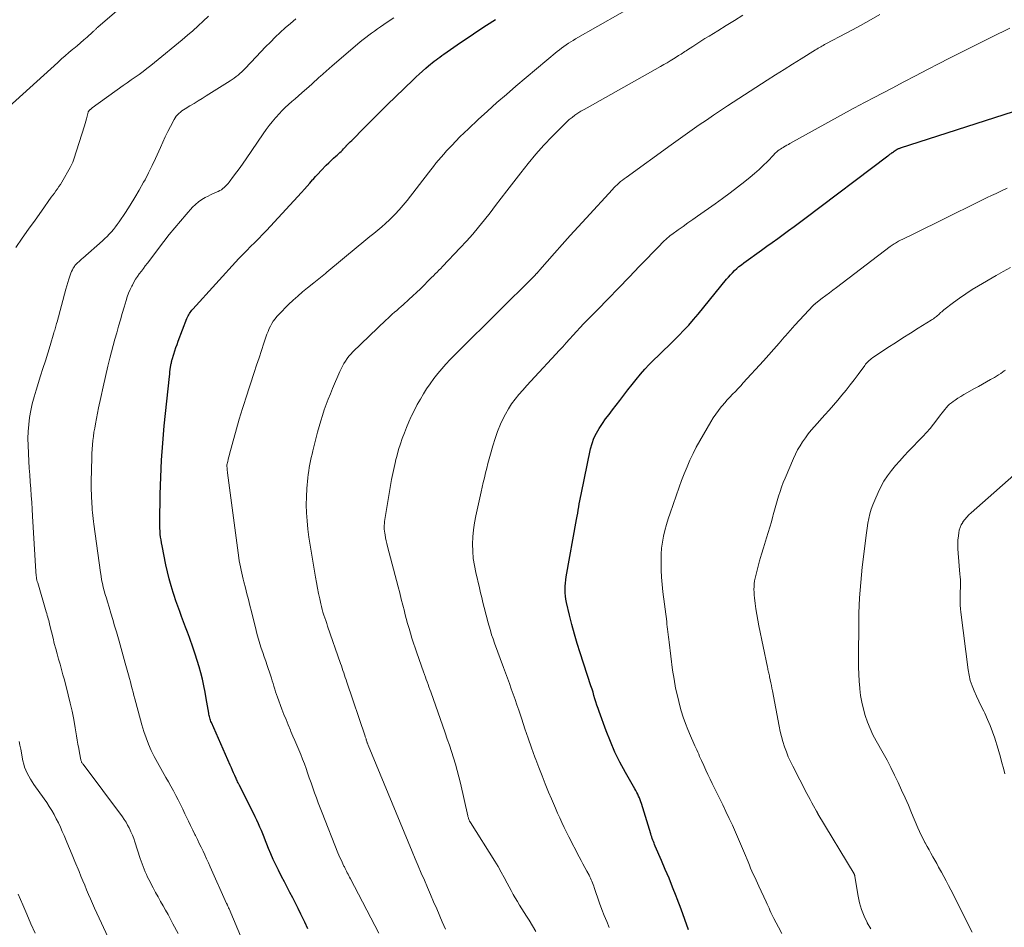
# Model space of a CAD drawing. Units: feet. Extents: x 1924991 to 1930000, y 510000 to 515000.
# Drawn here: x 1925515 to 1925670, y 511304 to 511446 of the extents above; entities that cross this region are included whole.
import ezdxf

# ---------------------------------------------------------------- set-up
doc = ezdxf.new("R2010")
doc.units = ezdxf.units.FT
doc.header["$LTSCALE"] = 100
doc.header["$MEASUREMENT"] = 0
doc.layers.add('CONTOUR INDEX', color=32, linetype='Continuous', lineweight=25)
doc.layers.add('CONTOUR INTERMEDIATE', color=40, linetype='Continuous', lineweight=15)

msp = doc.modelspace()

# ---------------------------------------------------------------- linework, layer by layer
at = {"layer": 'CONTOUR INDEX', "flags": 128}
for points, elevation in [([(1925560.37, 511303.75), (1925559.87, 511304.8), (1925559.69, 511305.2), (1925559.28, 511306.05), (1925558.86, 511306.91), (1925558.44, 511307.75), (1925558, 511308.59), (1925557.56, 511309.43), (1925557.13, 511310.27), (1925556.69, 511311.11), (1925556.26, 511311.96), (1925555.75, 511312.95), (1925555.34, 511313.79), (1925554.94, 511314.64), (1925554.56, 511315.49), (1925554.21, 511316.36), (1925553.95, 511317.03), (1925553.73, 511317.56), (1925553.52, 511318.1), (1925553.3, 511318.64), (1925553.08, 511319.18), (1925552.86, 511319.71), (1925552.62, 511320.24), (1925552.38, 511320.77), (1925552.12, 511321.29), (1925549.7, 511326.16), (1925549.69, 511326.17), (1925549.68, 511326.19), (1925549.68, 511326.21), (1925549.67, 511326.22), (1925549.63, 511326.29), (1925549.63, 511326.3), (1925549.62, 511326.32), (1925549.61, 511326.34), (1925549.6, 511326.35), (1925549.45, 511326.66), (1925549.36, 511326.83), (1925549.28, 511327), (1925549.2, 511327.17), (1925549.12, 511327.35), (1925548.91, 511327.8), (1925548.73, 511328.2), (1925548.55, 511328.6), (1925548.37, 511329.01), (1925548.19, 511329.41), (1925545.25, 511336.11), (1925545.17, 511336.29), (1925545.1, 511336.47), (1925545.04, 511336.66), (1925544.98, 511336.84), (1925544.93, 511337.03), (1925544.89, 511337.22), (1925544.85, 511337.41), (1925544.82, 511337.6), (1925544.44, 511339.88), (1925544.27, 511340.89), (1925544.07, 511341.89), (1925543.84, 511342.89), (1925543.6, 511343.88), (1925543.32, 511344.86), (1925543.03, 511345.84), (1925542.72, 511346.82), (1925542.39, 511347.78), (1925541.79, 511349.43), (1925541.5, 511350.26), (1925541.19, 511351.08), (1925540.89, 511351.9), (1925540.57, 511352.72), (1925540.27, 511353.54), (1925539.97, 511354.37), (1925539.69, 511355.19), (1925539.41, 511356.03), (1925539.26, 511356.5), (1925538.93, 511357.58), (1925538.63, 511358.66), (1925538.36, 511359.75), (1925538.12, 511360.85), (1925537.51, 511363.85), (1925537.42, 511364.3), (1925537.35, 511364.75), (1925537.28, 511365.21), (1925537.23, 511365.67), (1925537.2, 511366.13), (1925537.17, 511366.59), (1925537.16, 511367.05), (1925537.16, 511367.51), (1925537.22, 511371.94), (1925537.3, 511374.62), (1925537.42, 511377.29), (1925537.62, 511379.96), (1925537.86, 511382.63), (1925538.66, 511390.39), (1925538.7, 511390.76), (1925538.75, 511391.12), (1925538.8, 511391.49), (1925538.85, 511391.85), (1925538.94, 511392.43), (1925538.96, 511392.5), (1925538.97, 511392.58), (1925538.99, 511392.66), (1925539, 511392.74), (1925539.02, 511392.81), (1925539.04, 511392.89), (1925539.06, 511392.97), (1925539.08, 511393.04), (1925539.34, 511393.91), (1925539.5, 511394.42), (1925539.67, 511394.93), (1925539.85, 511395.43), (1925540.03, 511395.93), (1925541.41, 511399.49), (1925541.49, 511399.69), (1925541.58, 511399.89), (1925541.69, 511400.09), (1925541.8, 511400.28), (1925541.92, 511400.46), (1925542.05, 511400.64), (1925542.19, 511400.81), (1925542.33, 511400.98), (1925549.57, 511408.9), (1925550.17, 511409.54), (1925550.78, 511410.18), (1925551.4, 511410.81), (1925552.03, 511411.43), (1925552.66, 511412.05), (1925553.28, 511412.68), (1925553.89, 511413.32), (1925554.5, 511413.96), (1925559.39, 511419.28), (1925559.83, 511419.77), (1925560.26, 511420.25), (1925560.69, 511420.74), (1925561.12, 511421.24), (1925561.19, 511421.32), (1925561.58, 511421.77), (1925561.98, 511422.21), (1925562.38, 511422.65), (1925562.8, 511423.08), (1925562.89, 511423.18), (1925563.26, 511423.55), (1925563.64, 511423.91), (1925564.02, 511424.27), (1925564.41, 511424.63), (1925564.77, 511424.95), (1925564.98, 511425.14), (1925565.18, 511425.33), (1925565.38, 511425.52), (1925565.58, 511425.72), (1925565.78, 511425.92), (1925565.97, 511426.11), (1925566.17, 511426.32), (1925566.36, 511426.52), (1925566.4, 511426.56), (1925566.61, 511426.78), (1925566.82, 511427.01), (1925567.03, 511427.23), (1925567.25, 511427.44), (1925569.23, 511429.44), (1925570.44, 511430.65), (1925571.66, 511431.85), (1925572.88, 511433.05), (1925574.11, 511434.25), (1925576.87, 511436.92), (1925577.36, 511437.39), (1925577.85, 511437.85), (1925578.35, 511438.3), (1925578.85, 511438.75), (1925579.31, 511439.14), (1925579.59, 511439.38), (1925579.88, 511439.62), (1925580.17, 511439.85), (1925580.47, 511440.08), (1925580.77, 511440.3), (1925581.07, 511440.52), (1925581.38, 511440.74), (1925581.68, 511440.95), (1925584.33, 511442.77), (1925585.68, 511443.69), (1925587.04, 511444.61), (1925588.41, 511445.51), (1925589.78, 511446.4)], 900), ([(1925620.08, 511303.56), (1925619.5, 511305.2), (1925618.9, 511306.82), (1925618.29, 511308.45), (1925618.12, 511308.89), (1925617.57, 511310.28), (1925617.01, 511311.67), (1925616.43, 511313.06), (1925615.84, 511314.44), (1925614.85, 511316.72), (1925614.75, 511316.96), (1925614.66, 511317.19), (1925614.57, 511317.43), (1925614.48, 511317.67), (1925614.39, 511317.92), (1925614.31, 511318.16), (1925614.23, 511318.4), (1925614.16, 511318.65), (1925612.7, 511323.38), (1925612.6, 511323.68), (1925612.49, 511323.98), (1925612.37, 511324.28), (1925612.24, 511324.57), (1925612.1, 511324.85), (1925611.95, 511325.14), (1925611.8, 511325.42), (1925611.64, 511325.7), (1925610.17, 511328.28), (1925609.32, 511329.87), (1925608.53, 511331.48), (1925607.81, 511333.13), (1925607.16, 511334.8), (1925606.06, 511337.82), (1925605.88, 511338.32), (1925605.71, 511338.82), (1925605.55, 511339.33), (1925605.39, 511339.83), (1925605.24, 511340.34), (1925605.09, 511340.85), (1925604.93, 511341.35), (1925604.76, 511341.86), (1925603.07, 511347.04), (1925602.61, 511348.51), (1925602.18, 511349.98), (1925601.78, 511351.47), (1925601.41, 511352.96), (1925600.93, 511354.95), (1925600.83, 511355.45), (1925600.76, 511355.95), (1925600.72, 511356.46), (1925600.71, 511356.97), (1925600.72, 511357.48), (1925600.76, 511357.98), (1925600.82, 511358.49), (1925600.9, 511358.99), (1925602.52, 511367.98), (1925602.6, 511368.47), (1925602.69, 511368.96), (1925602.77, 511369.44), (1925602.85, 511369.93), (1925602.93, 511370.42), (1925603.02, 511370.9), (1925603.11, 511371.39), (1925603.21, 511371.87), (1925604.72, 511379.03), (1925604.95, 511379.88), (1925605.24, 511380.71), (1925605.62, 511381.49), (1925606.06, 511382.26), (1925606.56, 511383), (1925607.07, 511383.73), (1925607.6, 511384.44), (1925608.13, 511385.15), (1925609.3, 511386.65), (1925609.93, 511387.48), (1925610.57, 511388.3), (1925611.21, 511389.12), (1925611.85, 511389.94), (1925612.51, 511390.75), (1925613.19, 511391.53), (1925613.9, 511392.29), (1925614.64, 511393.02), (1925615.35, 511393.7), (1925616.16, 511394.48), (1925616.97, 511395.26), (1925617.77, 511396.05), (1925618.56, 511396.84), (1925619.34, 511397.65), (1925620.1, 511398.47), (1925620.84, 511399.32), (1925621.56, 511400.18), (1925626.02, 511405.64), (1925626.32, 511405.99), (1925626.63, 511406.34), (1925626.95, 511406.68), (1925627.28, 511407.01), (1925627.63, 511407.33), (1925627.98, 511407.64), (1925628.35, 511407.93), (1925628.72, 511408.21), (1925631.51, 511410.22), (1925632.36, 511410.83), (1925633.21, 511411.44), (1925634.06, 511412.06), (1925634.91, 511412.67), (1925635.76, 511413.29), (1925636.61, 511413.91), (1925637.45, 511414.54), (1925638.29, 511415.17), (1925651.33, 511425.01), (1925651.5, 511425.14), (1925651.66, 511425.26), (1925651.83, 511425.39), (1925652, 511425.52), (1925652.06, 511425.56), (1925652.2, 511425.66), (1925652.34, 511425.76), (1925652.48, 511425.85), (1925652.62, 511425.94), (1925652.78, 511426.04), (1925652.85, 511426.07), (1925652.91, 511426.11), (1925652.98, 511426.14), (1925653.05, 511426.17), (1925653.12, 511426.19), (1925653.19, 511426.22), (1925653.26, 511426.24), (1925653.33, 511426.27), (1925671.03, 511431.97)], 920)]:
    msp.add_lwpolyline(points, dxfattribs=dict(at, elevation=elevation))
at = {"layer": 'CONTOUR INTERMEDIATE', "flags": 128}
for points, elevation in [([(1925513.46, 511432.7), (1925521.14, 511439.68), (1925521.72, 511440.21), (1925522.31, 511440.72), (1925522.91, 511441.23), (1925523.51, 511441.73), (1925523.66, 511441.85), (1925524.19, 511442.29), (1925524.72, 511442.74), (1925525.24, 511443.19), (1925525.75, 511443.65), (1925526.62, 511444.44), (1925526.7, 511444.51), (1925526.77, 511444.58), (1925526.85, 511444.65), (1925526.92, 511444.73), (1925527, 511444.8), (1925527.07, 511444.87), (1925527.15, 511444.94), (1925527.22, 511445), (1925527.29, 511445.07), (1925527.37, 511445.14), (1925527.44, 511445.2), (1925527.51, 511445.26), (1925537.3, 511453.74)], 884), ([(1925571.52, 511303.06), (1925567.04, 511311.61), (1925566.92, 511311.84), (1925566.8, 511312.07), (1925566.68, 511312.3), (1925566.56, 511312.54), (1925566.44, 511312.77), (1925566.38, 511312.89), (1925566.32, 511313), (1925566.26, 511313.12), (1925566.2, 511313.23), (1925566.15, 511313.35), (1925566.09, 511313.46), (1925566.03, 511313.58), (1925565.98, 511313.69), (1925565.74, 511314.19), (1925565.57, 511314.55), (1925565.4, 511314.92), (1925565.24, 511315.29), (1925565.09, 511315.66), (1925562.59, 511321.93), (1925562.28, 511322.71), (1925561.99, 511323.5), (1925561.7, 511324.28), (1925561.43, 511325.07), (1925561.15, 511325.86), (1925560.88, 511326.66), (1925560.6, 511327.44), (1925560.32, 511328.23), (1925560.09, 511328.9), (1925559.82, 511329.64), (1925559.54, 511330.37), (1925559.25, 511331.1), (1925558.95, 511331.83), (1925558.65, 511332.55), (1925558.34, 511333.27), (1925558.03, 511333.99), (1925557.72, 511334.71), (1925557.64, 511334.91), (1925557.29, 511335.73), (1925556.95, 511336.56), (1925556.62, 511337.39), (1925556.3, 511338.22), (1925555.61, 511340.07), (1925555.45, 511340.49), (1925555.31, 511340.92), (1925555.17, 511341.35), (1925555.05, 511341.79), (1925554.92, 511342.22), (1925554.79, 511342.66), (1925554.66, 511343.09), (1925554.52, 511343.52), (1925554, 511345.06), (1925553.77, 511345.75), (1925553.54, 511346.43), (1925553.3, 511347.12), (1925553.07, 511347.8), (1925552.84, 511348.48), (1925552.62, 511349.17), (1925552.42, 511349.86), (1925552.24, 511350.56), (1925551.51, 511353.53), (1925551.28, 511354.46), (1925551.04, 511355.39), (1925550.81, 511356.32), (1925550.57, 511357.24), (1925550.34, 511358.16), (1925550.22, 511358.62), (1925550.1, 511359.09), (1925549.99, 511359.56), (1925549.89, 511360.03), (1925549.79, 511360.51), (1925549.7, 511360.98), (1925549.62, 511361.46), (1925549.55, 511361.94), (1925547.79, 511375.27), (1925547.77, 511375.46), (1925547.74, 511375.64), (1925547.72, 511375.82), (1925547.7, 511376), (1925547.66, 511376.33), (1925547.66, 511376.35), (1925547.66, 511376.36), (1925547.66, 511376.38), (1925547.66, 511376.4), (1925547.66, 511376.46), (1925547.66, 511376.48), (1925547.67, 511376.5), (1925547.67, 511376.51), (1925547.67, 511376.53), (1925547.8, 511377.07), (1925547.87, 511377.36), (1925547.94, 511377.65), (1925548.02, 511377.93), (1925548.1, 511378.22), (1925549.62, 511383.69), (1925549.85, 511384.53), (1925550.1, 511385.36), (1925550.36, 511386.18), (1925550.63, 511387.01), (1925551.95, 511391.01), (1925552.34, 511392.17), (1925552.72, 511393.32), (1925553.1, 511394.47), (1925553.48, 511395.62), (1925553.96, 511397.06), (1925554.12, 511397.48), (1925554.29, 511397.9), (1925554.49, 511398.31), (1925554.71, 511398.71), (1925554.95, 511399.09), (1925555.22, 511399.46), (1925555.51, 511399.81), (1925555.81, 511400.14), (1925557.36, 511401.68), (1925558.06, 511402.36), (1925558.79, 511403.02), (1925559.53, 511403.66), (1925560.29, 511404.28), (1925561.3, 511405.09), (1925561.56, 511405.29), (1925561.82, 511405.5), (1925562.08, 511405.71), (1925562.34, 511405.92), (1925562.6, 511406.13), (1925562.86, 511406.34), (1925563.12, 511406.56), (1925563.37, 511406.77), (1925568.24, 511410.82), (1925568.86, 511411.33), (1925569.48, 511411.84), (1925570.11, 511412.35), (1925570.74, 511412.85), (1925571.36, 511413.36), (1925571.97, 511413.88), (1925572.57, 511414.42), (1925573.16, 511414.97), (1925573.38, 511415.17), (1925574.05, 511415.85), (1925574.7, 511416.55), (1925575.32, 511417.27), (1925575.92, 511418.01), (1925579.28, 511422.34), (1925579.67, 511422.84), (1925580.06, 511423.34), (1925580.46, 511423.84), (1925580.85, 511424.33), (1925581.26, 511424.82), (1925581.67, 511425.3), (1925582.1, 511425.78), (1925582.53, 511426.24), (1925582.93, 511426.65), (1925583.57, 511427.31), (1925584.22, 511427.97), (1925584.88, 511428.61), (1925585.55, 511429.25), (1925587.09, 511430.69), (1925588.54, 511432.03), (1925590.01, 511433.36), (1925591.5, 511434.66), (1925593, 511435.94), (1925599.48, 511441.38), (1925599.82, 511441.65), (1925600.16, 511441.92), (1925600.51, 511442.18), (1925600.87, 511442.43), (1925601.23, 511442.67), (1925601.6, 511442.9), (1925601.97, 511443.13), (1925602.35, 511443.35), (1925612.85, 511449.34)], 904), ([(1925514.57, 511410.65), (1925515.57, 511412.08), (1925516.57, 511413.5), (1925517.58, 511414.93), (1925518.59, 511416.35), (1925520.14, 511418.52), (1925520.38, 511418.85), (1925520.62, 511419.18), (1925520.85, 511419.52), (1925521.09, 511419.85), (1925521.33, 511420.19), (1925521.56, 511420.53), (1925521.77, 511420.88), (1925521.99, 511421.23), (1925522.9, 511422.8), (1925523.12, 511423.2), (1925523.32, 511423.61), (1925523.49, 511424.04), (1925523.65, 511424.47), (1925525.34, 511429.72), (1925525.45, 511430.1), (1925525.57, 511430.47), (1925525.67, 511430.84), (1925525.77, 511431.22), (1925525.92, 511431.85), (1925525.94, 511431.91), (1925525.97, 511431.97), (1925526, 511432.02), (1925526.03, 511432.08), (1925526.07, 511432.13), (1925526.11, 511432.17), (1925526.16, 511432.21), (1925526.21, 511432.26), (1925526.26, 511432.3), (1925526.34, 511432.36), (1925526.41, 511432.41), (1925526.49, 511432.47), (1925526.57, 511432.53), (1925531.42, 511436.03), (1925532.04, 511436.47), (1925532.66, 511436.92), (1925533.28, 511437.36), (1925533.9, 511437.8), (1925534.52, 511438.25), (1925535.13, 511438.71), (1925535.73, 511439.18), (1925536.33, 511439.66), (1925540.68, 511443.22), (1925541.52, 511443.93), (1925542.35, 511444.65), (1925543.17, 511445.39), (1925543.97, 511446.14), (1925544.8, 511446.94)], 888), ([(1925540.01, 511302.99), (1925539.21, 511304.55), (1925538.84, 511305.26), (1925538.46, 511305.97), (1925538.07, 511306.67), (1925537.67, 511307.36), (1925537.27, 511308.05), (1925536.87, 511308.75), (1925536.49, 511309.46), (1925536.12, 511310.17), (1925535.44, 511311.47), (1925535.24, 511311.87), (1925535.05, 511312.28), (1925534.87, 511312.69), (1925534.69, 511313.1), (1925534.53, 511313.52), (1925534.37, 511313.94), (1925534.23, 511314.36), (1925534.08, 511314.78), (1925533.24, 511317.4), (1925533.06, 511317.93), (1925532.86, 511318.45), (1925532.63, 511318.97), (1925532.4, 511319.48), (1925532.35, 511319.57), (1925532.11, 511320.02), (1925531.86, 511320.46), (1925531.58, 511320.89), (1925531.29, 511321.31), (1925525.11, 511329.57), (1925525.05, 511329.65), (1925524.99, 511329.73), (1925524.94, 511329.82), (1925524.89, 511329.9), (1925524.85, 511330), (1925524.81, 511330.09), (1925524.79, 511330.18), (1925524.76, 511330.28), (1925524.55, 511331.38), (1925524.43, 511332.04), (1925524.31, 511332.69), (1925524.2, 511333.34), (1925524.09, 511334), (1925523.88, 511335.29), (1925523.66, 511336.59), (1925523.4, 511337.88), (1925523.11, 511339.17), (1925522.8, 511340.45), (1925522.18, 511342.79), (1925521.97, 511343.61), (1925521.74, 511344.42), (1925521.52, 511345.24), (1925521.28, 511346.05), (1925521.05, 511346.86), (1925520.83, 511347.68), (1925520.61, 511348.5), (1925520.41, 511349.32), (1925519.93, 511351.31), (1925519.86, 511351.58), (1925519.8, 511351.85), (1925519.73, 511352.12), (1925519.65, 511352.38), (1925519.58, 511352.65), (1925519.51, 511352.92), (1925519.43, 511353.19), (1925519.35, 511353.45), (1925518.01, 511358.02), (1925517.94, 511358.24), (1925517.89, 511358.46), (1925517.84, 511358.68), (1925517.8, 511358.9), (1925517.77, 511359.13), (1925517.74, 511359.35), (1925517.72, 511359.58), (1925517.7, 511359.81), (1925517.21, 511368.48), (1925517.14, 511369.56), (1925517.07, 511370.64), (1925516.99, 511371.71), (1925516.91, 511372.79), (1925516.82, 511373.87), (1925516.75, 511374.95), (1925516.68, 511376.03), (1925516.62, 511377.11), (1925516.5, 511379.55), (1925516.48, 511380.66), (1925516.5, 511381.76), (1925516.6, 511382.86), (1925516.73, 511383.96), (1925516.93, 511385.05), (1925517.16, 511386.13), (1925517.44, 511387.2), (1925517.75, 511388.27), (1925518.45, 511390.48), (1925518.83, 511391.67), (1925519.2, 511392.87), (1925519.57, 511394.06), (1925519.94, 511395.26), (1925520.54, 511397.23), (1925520.6, 511397.44), (1925520.67, 511397.66), (1925520.73, 511397.87), (1925520.79, 511398.09), (1925520.85, 511398.3), (1925520.91, 511398.52), (1925520.97, 511398.73), (1925521.03, 511398.95), (1925522.43, 511404.1), (1925522.57, 511404.62), (1925522.72, 511405.13), (1925522.89, 511405.65), (1925523.05, 511406.16), (1925523.21, 511406.61), (1925523.32, 511406.89), (1925523.44, 511407.15), (1925523.59, 511407.41), (1925523.75, 511407.66), (1925523.85, 511407.79), (1925523.98, 511407.96), (1925524.12, 511408.12), (1925524.28, 511408.27), (1925524.44, 511408.41), (1925524.6, 511408.55), (1925524.77, 511408.69), (1925524.93, 511408.83), (1925525.09, 511408.97), (1925528.16, 511411.68), (1925528.53, 511412.02), (1925528.88, 511412.36), (1925529.23, 511412.72), (1925529.56, 511413.09), (1925529.88, 511413.47), (1925530.18, 511413.86), (1925530.48, 511414.26), (1925530.76, 511414.66), (1925531.76, 511416.13), (1925532.51, 511417.29), (1925533.24, 511418.46), (1925533.94, 511419.65), (1925534.61, 511420.86), (1925534.83, 511421.27), (1925535.4, 511422.37), (1925535.95, 511423.48), (1925536.48, 511424.61), (1925536.98, 511425.74), (1925537.24, 511426.33), (1925537.62, 511427.17), (1925538.01, 511428), (1925538.42, 511428.83), (1925538.84, 511429.64), (1925539.42, 511430.73), (1925539.57, 511430.99), (1925539.74, 511431.23), (1925539.94, 511431.46), (1925540.15, 511431.67), (1925540.38, 511431.87), (1925540.62, 511432.06), (1925540.86, 511432.23), (1925541.12, 511432.39), (1925541.88, 511432.85), (1925542.53, 511433.24), (1925543.17, 511433.63), (1925543.8, 511434.03), (1925544.44, 511434.43), (1925548.17, 511436.77), (1925548.5, 511436.98), (1925548.81, 511437.2), (1925549.12, 511437.44), (1925549.42, 511437.68), (1925549.71, 511437.93), (1925550, 511438.19), (1925550.27, 511438.46), (1925550.54, 511438.74), (1925552.24, 511440.56), (1925552.98, 511441.34), (1925553.73, 511442.11), (1925554.49, 511442.87), (1925555.25, 511443.62), (1925556.03, 511444.36), (1925556.83, 511445.09), (1925557.64, 511445.79), (1925558.46, 511446.49)], 892), ([(1925552.36, 511296.51), (1925548.01, 511306.89), (1925547.98, 511306.94), (1925547.96, 511307), (1925547.94, 511307.06), (1925547.91, 511307.11), (1925547.88, 511307.2), (1925547.84, 511307.3), (1925547.76, 511307.46), (1925547.73, 511307.53), (1925547.7, 511307.6), (1925547.67, 511307.67), (1925547.63, 511307.74), (1925545.05, 511313.49), (1925544.78, 511314.1), (1925544.5, 511314.72), (1925544.21, 511315.33), (1925543.93, 511315.94), (1925543.64, 511316.55), (1925543.35, 511317.15), (1925543.06, 511317.76), (1925542.76, 511318.36), (1925542.67, 511318.55), (1925542.33, 511319.24), (1925541.99, 511319.94), (1925541.65, 511320.64), (1925541.31, 511321.34), (1925541.1, 511321.79), (1925540.75, 511322.52), (1925540.39, 511323.24), (1925540.03, 511323.96), (1925539.66, 511324.68), (1925539.28, 511325.39), (1925538.89, 511326.1), (1925538.5, 511326.8), (1925538.09, 511327.5), (1925537.82, 511327.95), (1925537.29, 511328.88), (1925536.77, 511329.82), (1925536.29, 511330.77), (1925535.82, 511331.73), (1925535.4, 511332.72), (1925535, 511333.71), (1925534.66, 511334.72), (1925534.35, 511335.74), (1925533.38, 511339.26), (1925533.23, 511339.8), (1925533.09, 511340.34), (1925532.95, 511340.88), (1925532.81, 511341.42), (1925532.67, 511341.96), (1925532.53, 511342.5), (1925532.39, 511343.03), (1925532.24, 511343.57), (1925531.72, 511345.41), (1925531.4, 511346.56), (1925531.08, 511347.7), (1925530.76, 511348.85), (1925530.44, 511349.99), (1925530.35, 511350.32), (1925530.07, 511351.3), (1925529.78, 511352.28), (1925529.49, 511353.25), (1925529.19, 511354.23), (1925528.94, 511355.03), (1925528.77, 511355.61), (1925528.6, 511356.18), (1925528.44, 511356.75), (1925528.29, 511357.33), (1925528.15, 511357.91), (1925528.03, 511358.49), (1925527.93, 511359.08), (1925527.83, 511359.67), (1925526.8, 511367.21), (1925526.74, 511367.67), (1925526.69, 511368.12), (1925526.64, 511368.58), (1925526.6, 511369.04), (1925526.56, 511369.5), (1925526.53, 511369.96), (1925526.5, 511370.42), (1925526.47, 511370.88), (1925526.45, 511371.28), (1925526.43, 511371.94), (1925526.41, 511372.6), (1925526.4, 511373.26), (1925526.41, 511373.92), (1925526.47, 511377.66), (1925526.49, 511378.33), (1925526.52, 511379), (1925526.58, 511379.66), (1925526.65, 511380.33), (1925526.73, 511380.99), (1925526.83, 511381.65), (1925526.94, 511382.31), (1925527.06, 511382.97), (1925527.56, 511385.47), (1925527.89, 511387.11), (1925528.25, 511388.75), (1925528.63, 511390.39), (1925529.02, 511392.02), (1925529.34, 511393.26), (1925529.59, 511394.27), (1925529.85, 511395.27), (1925530.12, 511396.27), (1925530.4, 511397.27), (1925530.68, 511398.27), (1925530.97, 511399.27), (1925531.26, 511400.26), (1925531.55, 511401.26), (1925531.86, 511402.3), (1925532.05, 511402.88), (1925532.26, 511403.46), (1925532.5, 511404.02), (1925532.77, 511404.57), (1925532.85, 511404.74), (1925533.1, 511405.2), (1925533.36, 511405.64), (1925533.64, 511406.08), (1925533.94, 511406.5), (1925534.26, 511406.91), (1925534.57, 511407.33), (1925534.88, 511407.74), (1925535.2, 511408.15), (1925537.8, 511411.57), (1925538.64, 511412.66), (1925539.51, 511413.74), (1925540.4, 511414.79), (1925541.31, 511415.83), (1925542.3, 511416.94), (1925542.75, 511417.39), (1925543.22, 511417.8), (1925543.74, 511418.15), (1925544.29, 511418.47), (1925544.74, 511418.7), (1925545.09, 511418.87), (1925545.44, 511419.03), (1925545.79, 511419.19), (1925546.14, 511419.35), (1925546.33, 511419.43), (1925546.58, 511419.56), (1925546.82, 511419.7), (1925547.05, 511419.87), (1925547.27, 511420.05), (1925547.47, 511420.25), (1925547.66, 511420.45), (1925547.85, 511420.67), (1925548.03, 511420.89), (1925548.71, 511421.8), (1925549.22, 511422.48), (1925549.73, 511423.17), (1925550.22, 511423.86), (1925550.71, 511424.57), (1925553.37, 511428.48), (1925553.82, 511429.12), (1925554.29, 511429.75), (1925554.77, 511430.36), (1925555.27, 511430.97), (1925555.38, 511431.1), (1925555.85, 511431.62), (1925556.32, 511432.12), (1925556.83, 511432.61), (1925557.34, 511433.07), (1925557.87, 511433.53), (1925558.39, 511433.98), (1925558.92, 511434.44), (1925559.44, 511434.9), (1925560.58, 511435.91), (1925560.98, 511436.27), (1925561.37, 511436.62), (1925561.76, 511436.98), (1925562.15, 511437.34), (1925562.3, 511437.47), (1925562.76, 511437.9), (1925563.22, 511438.32), (1925563.69, 511438.73), (1925564.17, 511439.14), (1925568.16, 511442.54), (1925568.59, 511442.9), (1925569.02, 511443.25), (1925569.47, 511443.6), (1925569.91, 511443.94), (1925570.37, 511444.27), (1925570.82, 511444.59), (1925571.28, 511444.92), (1925571.74, 511445.24), (1925572.83, 511445.97), (1925573.83, 511446.66)], 896), ([(1925581.93, 511303.67), (1925581.68, 511304.25), (1925581.43, 511304.83), (1925580.57, 511306.88), (1925580.09, 511308), (1925579.61, 511309.13), (1925579.12, 511310.25), (1925578.64, 511311.37), (1925578.15, 511312.5), (1925577.67, 511313.62), (1925577.19, 511314.75), (1925576.72, 511315.88), (1925569.82, 511332.56), (1925569.79, 511332.66), (1925569.75, 511332.75), (1925569.72, 511332.85), (1925569.68, 511332.94), (1925569.64, 511333.09), (1925569.63, 511333.11), (1925569.62, 511333.13), (1925569.61, 511333.16), (1925569.61, 511333.18), (1925569.58, 511333.27), (1925569.57, 511333.3), (1925569.56, 511333.32), (1925569.55, 511333.34), (1925569.54, 511333.37), (1925569.49, 511333.54), (1925569.45, 511333.65), (1925569.41, 511333.76), (1925569.37, 511333.87), (1925569.34, 511333.98), (1925566.48, 511342.45), (1925566.36, 511342.81), (1925566.24, 511343.17), (1925566.12, 511343.53), (1925566, 511343.9), (1925565.88, 511344.26), (1925565.76, 511344.63), (1925565.64, 511344.99), (1925565.51, 511345.35), (1925563.47, 511351.21), (1925563.32, 511351.65), (1925563.17, 511352.09), (1925563.02, 511352.52), (1925562.87, 511352.96), (1925562.73, 511353.4), (1925562.6, 511353.85), (1925562.49, 511354.3), (1925562.39, 511354.75), (1925562.23, 511355.53), (1925562.06, 511356.37), (1925561.9, 511357.21), (1925561.74, 511358.06), (1925561.59, 511358.9), (1925560.93, 511362.69), (1925560.73, 511363.94), (1925560.54, 511365.2), (1925560.39, 511366.47), (1925560.25, 511367.73), (1925560.16, 511369), (1925560.12, 511370.27), (1925560.15, 511371.54), (1925560.23, 511372.81), (1925560.38, 511374.51), (1925560.44, 511375.04), (1925560.5, 511375.58), (1925560.59, 511376.11), (1925560.69, 511376.63), (1925560.79, 511377.16), (1925560.91, 511377.69), (1925561.03, 511378.21), (1925561.16, 511378.73), (1925561.9, 511381.68), (1925562.13, 511382.55), (1925562.38, 511383.42), (1925562.66, 511384.28), (1925562.95, 511385.14), (1925563.26, 511385.98), (1925563.58, 511386.83), (1925563.92, 511387.67), (1925564.26, 511388.5), (1925565.39, 511391.18), (1925565.58, 511391.6), (1925565.79, 511392.02), (1925566.01, 511392.42), (1925566.25, 511392.82), (1925566.51, 511393.2), (1925566.78, 511393.57), (1925567.09, 511393.92), (1925567.41, 511394.25), (1925572.61, 511399.25), (1925572.94, 511399.56), (1925573.27, 511399.87), (1925573.61, 511400.17), (1925573.96, 511400.47), (1925574.3, 511400.76), (1925574.65, 511401.06), (1925574.99, 511401.36), (1925575.33, 511401.66), (1925576.23, 511402.47), (1925576.83, 511403.03), (1925577.43, 511403.59), (1925578.02, 511404.16), (1925578.61, 511404.74), (1925579.19, 511405.33), (1925579.47, 511405.62), (1925579.76, 511405.91), (1925580.05, 511406.2), (1925580.34, 511406.49), (1925580.63, 511406.78), (1925580.91, 511407.07), (1925581.2, 511407.36), (1925581.48, 511407.65), (1925584.28, 511410.57), (1925585.26, 511411.63), (1925586.22, 511412.71), (1925587.15, 511413.82), (1925588.05, 511414.95), (1925588.94, 511416.09), (1925589.82, 511417.24), (1925590.71, 511418.38), (1925591.59, 511419.53), (1925593.75, 511422.35), (1925594.93, 511423.83), (1925596.14, 511425.27), (1925597.4, 511426.67), (1925598.69, 511428.04), (1925600.54, 511429.93), (1925600.94, 511430.32), (1925601.36, 511430.7), (1925601.8, 511431.05), (1925602.26, 511431.38), (1925602.72, 511431.69), (1925603.2, 511432), (1925603.68, 511432.29), (1925604.17, 511432.57), (1925615.68, 511439.05), (1925616.19, 511439.34), (1925616.7, 511439.63), (1925617.21, 511439.93), (1925617.71, 511440.24), (1925618.31, 511440.61), (1925618.51, 511440.73), (1925618.71, 511440.86), (1925618.91, 511440.98), (1925619.1, 511441.11), (1925619.3, 511441.25), (1925619.5, 511441.38), (1925619.69, 511441.51), (1925619.89, 511441.63), (1925620.75, 511442.19), (1925621.38, 511442.6), (1925622.01, 511443), (1925622.65, 511443.4), (1925623.29, 511443.8), (1925624.65, 511444.64), (1925625.97, 511445.46), (1925627.29, 511446.27), (1925628.61, 511447.09)], 908), ([(1925596.13, 511303.33), (1925595.6, 511304.23), (1925595.05, 511305.11), (1925594.64, 511305.75), (1925594.29, 511306.31), (1925593.93, 511306.87), (1925593.58, 511307.44), (1925593.23, 511308.01), (1925592.89, 511308.58), (1925592.56, 511309.15), (1925592.24, 511309.74), (1925591.93, 511310.33), (1925591.63, 511310.91), (1925591.17, 511311.78), (1925590.7, 511312.65), (1925590.2, 511313.51), (1925589.68, 511314.35), (1925585.86, 511320.42), (1925585.83, 511320.47), (1925585.8, 511320.52), (1925585.77, 511320.57), (1925585.74, 511320.62), (1925585.7, 511320.69), (1925585.65, 511320.8), (1925585.57, 511321.04), (1925585.54, 511321.15), (1925585.51, 511321.26), (1925585.48, 511321.36), (1925585.46, 511321.47), (1925584.29, 511326.57), (1925584.04, 511327.58), (1925583.78, 511328.58), (1925583.5, 511329.57), (1925583.21, 511330.57), (1925582.89, 511331.55), (1925582.57, 511332.54), (1925582.24, 511333.52), (1925581.9, 511334.5), (1925579.63, 511340.91), (1925579.5, 511341.3), (1925579.36, 511341.69), (1925579.22, 511342.08), (1925579.08, 511342.47), (1925578.94, 511342.86), (1925578.8, 511343.25), (1925578.67, 511343.64), (1925578.53, 511344.04), (1925577.47, 511347.04), (1925577.2, 511347.81), (1925576.95, 511348.57), (1925576.7, 511349.34), (1925576.46, 511350.11), (1925576.24, 511350.88), (1925576.02, 511351.66), (1925575.8, 511352.43), (1925575.6, 511353.21), (1925575.51, 511353.56), (1925575.26, 511354.52), (1925575.02, 511355.47), (1925574.77, 511356.43), (1925574.52, 511357.38), (1925572.86, 511363.74), (1925572.75, 511364.18), (1925572.65, 511364.63), (1925572.56, 511365.08), (1925572.48, 511365.53), (1925572.43, 511365.84), (1925572.39, 511366.14), (1925572.36, 511366.44), (1925572.35, 511366.74), (1925572.35, 511367.04), (1925572.37, 511367.35), (1925572.4, 511367.65), (1925572.43, 511367.95), (1925572.48, 511368.25), (1925573.34, 511373.3), (1925573.51, 511374.25), (1925573.69, 511375.19), (1925573.89, 511376.14), (1925574.1, 511377.07), (1925574.12, 511377.14), (1925574.35, 511378.04), (1925574.6, 511378.93), (1925574.88, 511379.82), (1925575.18, 511380.69), (1925575.5, 511381.56), (1925575.85, 511382.42), (1925576.21, 511383.28), (1925576.59, 511384.12), (1925576.64, 511384.23), (1925577.07, 511385.11), (1925577.52, 511385.98), (1925578.01, 511386.84), (1925578.52, 511387.68), (1925579, 511388.44), (1925579.55, 511389.26), (1925580.12, 511390.07), (1925580.73, 511390.84), (1925581.37, 511391.59), (1925582.03, 511392.33), (1925582.7, 511393.05), (1925583.39, 511393.76), (1925584.08, 511394.46), (1925595.91, 511406.2), (1925595.95, 511406.25), (1925596, 511406.3), (1925596.05, 511406.34), (1925596.09, 511406.39), (1925596.14, 511406.44), (1925596.18, 511406.49), (1925596.23, 511406.54), (1925596.27, 511406.58), (1925596.38, 511406.7), (1925596.48, 511406.81), (1925596.58, 511406.92), (1925596.67, 511407.03), (1925596.77, 511407.14), (1925599.04, 511409.72), (1925600.27, 511411.11), (1925601.52, 511412.5), (1925602.77, 511413.88), (1925604.02, 511415.25), (1925608.12, 511419.73), (1925608.37, 511419.99), (1925608.62, 511420.24), (1925608.88, 511420.49), (1925609.15, 511420.73), (1925609.42, 511420.97), (1925609.7, 511421.2), (1925609.99, 511421.42), (1925610.27, 511421.63), (1925617.36, 511426.76), (1925618.45, 511427.54), (1925619.54, 511428.32), (1925620.64, 511429.09), (1925621.74, 511429.86), (1925621.76, 511429.87), (1925622.86, 511430.63), (1925623.96, 511431.37), (1925625.07, 511432.11), (1925626.18, 511432.84), (1925632.39, 511436.89), (1925633.71, 511437.74), (1925635.04, 511438.58), (1925636.37, 511439.42), (1925637.71, 511440.25), (1925639.98, 511441.65), (1925640.18, 511441.77), (1925640.39, 511441.89), (1925640.59, 511442.01), (1925640.79, 511442.12), (1925640.99, 511442.24), (1925641.2, 511442.35), (1925641.4, 511442.46), (1925641.61, 511442.57), (1925644.77, 511444.24), (1925646.55, 511445.2), (1925648.32, 511446.18), (1925650.07, 511447.19)], 912), ([(1925607.63, 511303.96), (1925607.23, 511304.9), (1925606.84, 511305.84), (1925606.48, 511306.8), (1925606.13, 511307.76), (1925605.29, 511310.21), (1925605.2, 511310.46), (1925605.11, 511310.71), (1925605.02, 511310.96), (1925604.92, 511311.2), (1925604.82, 511311.45), (1925604.71, 511311.69), (1925604.59, 511311.92), (1925604.47, 511312.16), (1925604.11, 511312.8), (1925603.81, 511313.36), (1925603.51, 511313.92), (1925603.21, 511314.48), (1925602.91, 511315.04), (1925601.28, 511318.2), (1925600.91, 511318.93), (1925600.55, 511319.66), (1925600.2, 511320.41), (1925599.86, 511321.15), (1925599.53, 511321.9), (1925599.21, 511322.65), (1925598.89, 511323.41), (1925598.57, 511324.16), (1925598.13, 511325.2), (1925597.61, 511326.47), (1925597.09, 511327.75), (1925596.6, 511329.04), (1925596.11, 511330.33), (1925595.98, 511330.69), (1925595.44, 511332.16), (1925594.92, 511333.64), (1925594.41, 511335.13), (1925593.91, 511336.61), (1925593.43, 511338.06), (1925593.15, 511338.9), (1925592.87, 511339.74), (1925592.57, 511340.58), (1925592.27, 511341.41), (1925591.97, 511342.24), (1925591.66, 511343.07), (1925591.36, 511343.91), (1925591.05, 511344.74), (1925589.65, 511348.55), (1925589.42, 511349.22), (1925589.19, 511349.89), (1925588.99, 511350.57), (1925588.79, 511351.25), (1925588.61, 511351.93), (1925588.43, 511352.61), (1925588.25, 511353.3), (1925588.07, 511353.98), (1925588.03, 511354.15), (1925587.83, 511354.92), (1925587.64, 511355.7), (1925587.45, 511356.47), (1925587.27, 511357.24), (1925586.7, 511359.66), (1925586.49, 511360.76), (1925586.32, 511361.86), (1925586.24, 511362.98), (1925586.21, 511364.1), (1925586.26, 511365.22), (1925586.35, 511366.34), (1925586.51, 511367.45), (1925586.72, 511368.55), (1925587.53, 511372.28), (1925587.7, 511373.03), (1925587.87, 511373.78), (1925588.05, 511374.52), (1925588.23, 511375.27), (1925588.42, 511376.01), (1925588.61, 511376.75), (1925588.81, 511377.49), (1925589.01, 511378.23), (1925589.36, 511379.5), (1925589.72, 511380.66), (1925590.13, 511381.79), (1925590.6, 511382.9), (1925591.12, 511384), (1925591.37, 511384.48), (1925591.82, 511385.3), (1925592.32, 511386.09), (1925592.87, 511386.84), (1925593.46, 511387.57), (1925594.09, 511388.27), (1925594.71, 511388.97), (1925595.34, 511389.66), (1925595.98, 511390.36), (1925599.25, 511393.88), (1925599.79, 511394.47), (1925600.34, 511395.07), (1925600.88, 511395.67), (1925601.42, 511396.27), (1925601.96, 511396.87), (1925602.51, 511397.47), (1925603.06, 511398.06), (1925603.62, 511398.64), (1925605.8, 511400.87), (1925607.45, 511402.57), (1925609.09, 511404.27), (1925610.74, 511405.97), (1925612.38, 511407.68), (1925615.6, 511411.02), (1925615.82, 511411.25), (1925616.04, 511411.47), (1925616.26, 511411.68), (1925616.49, 511411.9), (1925616.73, 511412.1), (1925616.97, 511412.3), (1925617.21, 511412.5), (1925617.46, 511412.69), (1925618.46, 511413.41), (1925619.22, 511413.95), (1925619.97, 511414.49), (1925620.73, 511415.02), (1925621.49, 511415.56), (1925624.23, 511417.48), (1925625.42, 511418.33), (1925626.59, 511419.2), (1925627.75, 511420.09), (1925628.89, 511420.99), (1925629.73, 511421.67), (1925630.43, 511422.26), (1925631.12, 511422.86), (1925631.79, 511423.5), (1925632.44, 511424.14), (1925633.42, 511425.16), (1925633.57, 511425.31), (1925633.72, 511425.46), (1925633.88, 511425.6), (1925634.04, 511425.74), (1925634.09, 511425.78), (1925634.28, 511425.93), (1925634.48, 511426.08), (1925634.69, 511426.21), (1925634.9, 511426.34), (1925634.97, 511426.39), (1925635.22, 511426.53), (1925635.47, 511426.67), (1925635.72, 511426.81), (1925635.98, 511426.96), (1925645.88, 511432.43), (1925646.28, 511432.64), (1925646.68, 511432.86), (1925647.08, 511433.07), (1925647.48, 511433.28), (1925647.88, 511433.49), (1925648.28, 511433.7), (1925648.68, 511433.91), (1925649.08, 511434.12), (1925651.98, 511435.64), (1925653.83, 511436.61), (1925655.68, 511437.58), (1925657.53, 511438.54), (1925659.38, 511439.5), (1925660.91, 511440.28), (1925662.57, 511441.13), (1925664.24, 511441.98), (1925665.91, 511442.81), (1925667.58, 511443.63), (1925670.46, 511445.04)], 916), ([(1925634.69, 511302.99), (1925634.16, 511303.99), (1925633.45, 511305.36), (1925633.29, 511305.68), (1925633.13, 511306), (1925632.98, 511306.33), (1925632.83, 511306.65), (1925632.69, 511306.98), (1925632.54, 511307.31), (1925632.39, 511307.63), (1925632.24, 511307.96), (1925631.1, 511310.43), (1925630.88, 511310.9), (1925630.67, 511311.38), (1925630.45, 511311.85), (1925630.23, 511312.32), (1925630.02, 511312.8), (1925629.81, 511313.27), (1925629.61, 511313.75), (1925629.41, 511314.23), (1925628.85, 511315.62), (1925628.39, 511316.72), (1925627.93, 511317.81), (1925627.45, 511318.9), (1925626.96, 511319.98), (1925626.45, 511321.05), (1925625.94, 511322.13), (1925625.43, 511323.2), (1925624.9, 511324.26), (1925623.78, 511326.53), (1925623.44, 511327.24), (1925623.1, 511327.94), (1925622.77, 511328.65), (1925622.45, 511329.37), (1925622.11, 511330.13), (1925621.96, 511330.47), (1925621.81, 511330.8), (1925621.66, 511331.13), (1925621.51, 511331.47), (1925621.36, 511331.8), (1925621.21, 511332.13), (1925621.06, 511332.47), (1925620.91, 511332.8), (1925620.36, 511334.04), (1925619.95, 511335), (1925619.57, 511335.98), (1925619.24, 511336.96), (1925618.93, 511337.96), (1925618.72, 511338.71), (1925618.37, 511340.09), (1925618.05, 511341.48), (1925617.8, 511342.89), (1925617.58, 511344.3), (1925617.02, 511348.71), (1925616.97, 511349.11), (1925616.92, 511349.52), (1925616.87, 511349.92), (1925616.83, 511350.33), (1925616.78, 511350.74), (1925616.74, 511351.14), (1925616.69, 511351.55), (1925616.64, 511351.96), (1925616.06, 511356.61), (1925615.94, 511357.75), (1925615.85, 511358.89), (1925615.79, 511360.03), (1925615.76, 511361.17), (1925615.76, 511361.56), (1925615.78, 511362.5), (1925615.85, 511363.45), (1925615.98, 511364.39), (1925616.15, 511365.32), (1925616.37, 511366.25), (1925616.61, 511367.17), (1925616.89, 511368.08), (1925617.19, 511368.98), (1925618.6, 511373.01), (1925618.99, 511374.08), (1925619.4, 511375.15), (1925619.83, 511376.21), (1925620.28, 511377.26), (1925620.77, 511378.3), (1925621.27, 511379.32), (1925621.82, 511380.32), (1925622.39, 511381.31), (1925623.57, 511383.28), (1925623.95, 511383.89), (1925624.35, 511384.48), (1925624.77, 511385.06), (1925625.21, 511385.62), (1925625.35, 511385.78), (1925625.74, 511386.25), (1925626.14, 511386.72), (1925626.56, 511387.17), (1925626.98, 511387.61), (1925627.41, 511388.05), (1925627.83, 511388.5), (1925628.25, 511388.95), (1925628.66, 511389.4), (1925631.81, 511392.86), (1925632.64, 511393.78), (1925633.47, 511394.7), (1925634.28, 511395.63), (1925635.09, 511396.57), (1925635.27, 511396.79), (1925635.99, 511397.61), (1925636.72, 511398.43), (1925637.46, 511399.24), (1925638.21, 511400.04), (1925639.63, 511401.54), (1925639.67, 511401.58), (1925639.72, 511401.63), (1925639.76, 511401.67), (1925639.81, 511401.72), (1925639.86, 511401.76), (1925639.91, 511401.8), (1925639.96, 511401.84), (1925640.01, 511401.88), (1925641.03, 511402.66), (1925641.6, 511403.09), (1925642.16, 511403.52), (1925642.72, 511403.95), (1925643.28, 511404.38), (1925651.7, 511410.79), (1925651.85, 511410.91), (1925652.01, 511411.02), (1925652.18, 511411.13), (1925652.34, 511411.23), (1925652.51, 511411.33), (1925652.68, 511411.43), (1925652.85, 511411.52), (1925653.02, 511411.61), (1925654.99, 511412.59), (1925656.14, 511413.16), (1925657.3, 511413.74), (1925658.46, 511414.31), (1925659.61, 511414.88), (1925666.19, 511418.12), (1925666.89, 511418.46), (1925667.6, 511418.8), (1925668.31, 511419.13), (1925669.02, 511419.46), (1925670.03, 511419.92)], 924), ([(1925648.65, 511303.73), (1925648.08, 511304.7), (1925648.07, 511304.74), (1925647.59, 511305.73), (1925647.18, 511306.75), (1925646.88, 511307.8), (1925646.65, 511308.88), (1925646.16, 511311.95), (1925646.15, 511312.01), (1925646.14, 511312.06), (1925646.13, 511312.11), (1925646.11, 511312.16), (1925646.1, 511312.21), (1925646.08, 511312.26), (1925646.06, 511312.31), (1925646.03, 511312.36), (1925640.37, 511321.8), (1925640.34, 511321.85), (1925640.31, 511321.9), (1925640.28, 511321.95), (1925640.25, 511322), (1925640.23, 511322.05), (1925640.2, 511322.1), (1925640.17, 511322.15), (1925640.14, 511322.2), (1925639.67, 511323.06), (1925639.41, 511323.53), (1925639.15, 511324.01), (1925638.9, 511324.49), (1925638.64, 511324.98), (1925636.42, 511329.24), (1925636.06, 511329.99), (1925635.71, 511330.75), (1925635.41, 511331.53), (1925635.13, 511332.31), (1925634.88, 511333.11), (1925634.65, 511333.91), (1925634.46, 511334.72), (1925634.29, 511335.53), (1925633.23, 511341.07), (1925633.14, 511341.5), (1925633.06, 511341.93), (1925632.97, 511342.36), (1925632.88, 511342.79), (1925632.78, 511343.26), (1925632.74, 511343.46), (1925632.7, 511343.65), (1925632.65, 511343.84), (1925632.61, 511344.03), (1925632.57, 511344.23), (1925632.52, 511344.42), (1925632.48, 511344.61), (1925632.44, 511344.8), (1925631.09, 511351.3), (1925630.92, 511352.17), (1925630.77, 511353.04), (1925630.64, 511353.92), (1925630.52, 511354.8), (1925630.41, 511355.67), (1925630.37, 511356.11), (1925630.34, 511356.56), (1925630.33, 511357), (1925630.34, 511357.45), (1925630.37, 511357.89), (1925630.43, 511358.33), (1925630.51, 511358.77), (1925630.6, 511359.2), (1925630.92, 511360.42), (1925631.2, 511361.46), (1925631.5, 511362.5), (1925631.81, 511363.53), (1925632.13, 511364.55), (1925632.3, 511365.08), (1925632.57, 511365.92), (1925632.83, 511366.76), (1925633.07, 511367.61), (1925633.3, 511368.46), (1925633.36, 511368.71), (1925633.56, 511369.43), (1925633.76, 511370.16), (1925633.97, 511370.89), (1925634.19, 511371.61), (1925634.42, 511372.33), (1925634.67, 511373.04), (1925634.93, 511373.74), (1925635.22, 511374.44), (1925636.52, 511377.51), (1925636.83, 511378.19), (1925637.17, 511378.87), (1925637.55, 511379.52), (1925637.95, 511380.16), (1925638.39, 511380.78), (1925638.84, 511381.39), (1925639.31, 511381.98), (1925639.81, 511382.55), (1925641.42, 511384.36), (1925642.11, 511385.13), (1925642.79, 511385.91), (1925643.46, 511386.69), (1925644.13, 511387.47), (1925644.79, 511388.27), (1925645.43, 511389.07), (1925646.06, 511389.89), (1925646.68, 511390.72), (1925647.71, 511392.14), (1925647.84, 511392.31), (1925647.97, 511392.47), (1925648.12, 511392.63), (1925648.27, 511392.79), (1925648.42, 511392.93), (1925648.58, 511393.07), (1925648.75, 511393.2), (1925648.93, 511393.33), (1925651.33, 511394.92), (1925652.51, 511395.69), (1925653.7, 511396.46), (1925654.88, 511397.21), (1925656.08, 511397.96), (1925658.12, 511399.23), (1925658.29, 511399.34), (1925658.47, 511399.46), (1925658.63, 511399.58), (1925658.8, 511399.7), (1925658.96, 511399.83), (1925659.12, 511399.96), (1925659.27, 511400.09), (1925659.42, 511400.23), (1925659.44, 511400.25), (1925659.6, 511400.41), (1925659.77, 511400.55), (1925659.94, 511400.69), (1925660.11, 511400.83), (1925661.63, 511402.01), (1925662.57, 511402.71), (1925663.54, 511403.39), (1925664.53, 511404.02), (1925665.54, 511404.63), (1925668.29, 511406.22), (1925669.43, 511406.87), (1925670.57, 511407.52)], 928), ([(1925664.55, 511303.24), (1925661.18, 511309.87), (1925660.83, 511310.56), (1925660.47, 511311.25), (1925660.1, 511311.93), (1925659.74, 511312.62), (1925659.59, 511312.89), (1925659.29, 511313.44), (1925658.99, 511313.98), (1925658.69, 511314.52), (1925658.39, 511315.06), (1925658.09, 511315.6), (1925657.79, 511316.14), (1925657.49, 511316.68), (1925657.18, 511317.22), (1925657.15, 511317.28), (1925656.85, 511317.85), (1925656.55, 511318.43), (1925656.28, 511319.02), (1925656.02, 511319.61), (1925655.05, 511321.93), (1925654.54, 511323.13), (1925654.02, 511324.32), (1925653.49, 511325.51), (1925652.95, 511326.69), (1925652.39, 511327.86), (1925651.81, 511329.03), (1925651.2, 511330.18), (1925650.57, 511331.32), (1925649.49, 511333.24), (1925648.99, 511334.2), (1925648.53, 511335.17), (1925648.14, 511336.18), (1925647.78, 511337.19), (1925647.49, 511338.23), (1925647.24, 511339.28), (1925647.06, 511340.34), (1925646.92, 511341.41), (1925646.91, 511341.48), (1925646.82, 511342.59), (1925646.75, 511343.7), (1925646.72, 511344.82), (1925646.71, 511345.93), (1925646.76, 511352.04), (1925646.78, 511353.25), (1925646.82, 511354.46), (1925646.89, 511355.67), (1925646.97, 511356.88), (1925647.07, 511358.09), (1925647.19, 511359.29), (1925647.32, 511360.5), (1925647.45, 511361.7), (1925647.86, 511365.1), (1925647.96, 511365.86), (1925648.07, 511366.61), (1925648.2, 511367.36), (1925648.35, 511368.1), (1925648.52, 511368.84), (1925648.72, 511369.57), (1925648.97, 511370.28), (1925649.26, 511370.99), (1925649.79, 511372.21), (1925650.23, 511373.11), (1925650.72, 511374), (1925651.28, 511374.83), (1925651.88, 511375.65), (1925652.53, 511376.43), (1925653.19, 511377.19), (1925653.87, 511377.94), (1925654.57, 511378.68), (1925656.8, 511380.98), (1925657.38, 511381.6), (1925657.95, 511382.24), (1925658.49, 511382.91), (1925659.01, 511383.59), (1925659.6, 511384.38), (1925659.82, 511384.67), (1925660.04, 511384.95), (1925660.27, 511385.24), (1925660.51, 511385.51), (1925660.75, 511385.78), (1925661.01, 511386.03), (1925661.29, 511386.26), (1925661.58, 511386.48), (1925661.87, 511386.68), (1925662.32, 511386.99), (1925662.78, 511387.28), (1925663.25, 511387.57), (1925663.72, 511387.84), (1925664.89, 511388.49), (1925665.53, 511388.85), (1925666.17, 511389.2), (1925666.8, 511389.56), (1925667.44, 511389.92), (1925668.05, 511390.26), (1925668.38, 511390.45), (1925668.7, 511390.65), (1925669.02, 511390.86), (1925669.33, 511391.08), (1925669.59, 511391.27), (1925669.76, 511391.4)], 932), ([(1925669.66, 511328.06), (1925669.44, 511328.93), (1925669.21, 511329.81), (1925668.98, 511330.69), (1925668.74, 511331.56), (1925668.48, 511332.43), (1925668.21, 511333.29), (1925668.1, 511333.63), (1925667.76, 511334.64), (1925667.39, 511335.62), (1925666.97, 511336.6), (1925666.52, 511337.56), (1925666.36, 511337.89), (1925665.98, 511338.67), (1925665.6, 511339.47), (1925665.23, 511340.26), (1925664.86, 511341.06), (1925664.54, 511341.87), (1925664.26, 511342.69), (1925664.07, 511343.54), (1925663.92, 511344.4), (1925662.78, 511353.41), (1925662.72, 511353.96), (1925662.68, 511354.51), (1925662.67, 511355.07), (1925662.67, 511355.62), (1925662.67, 511355.84), (1925662.68, 511356.28), (1925662.69, 511356.73), (1925662.7, 511357.17), (1925662.71, 511357.62), (1925662.71, 511358.06), (1925662.7, 511358.51), (1925662.67, 511358.95), (1925662.64, 511359.4), (1925662.33, 511362.7), (1925662.29, 511363.38), (1925662.28, 511364.06), (1925662.32, 511364.74), (1925662.38, 511365.41), (1925662.44, 511365.87), (1925662.53, 511366.31), (1925662.65, 511366.73), (1925662.84, 511367.13), (1925663.06, 511367.51), (1925663.1, 511367.57), (1925663.39, 511367.96), (1925663.7, 511368.33), (1925664.03, 511368.68), (1925664.38, 511369.02), (1925672.84, 511376.51)], 936), ([(1925529.4, 511301.6), (1925526.9, 511307.01), (1925526.59, 511307.72), (1925526.27, 511308.43), (1925525.97, 511309.14), (1925525.67, 511309.86), (1925525.38, 511310.58), (1925525.08, 511311.29), (1925524.79, 511312.01), (1925524.49, 511312.73), (1925523.83, 511314.33), (1925523.41, 511315.34), (1925522.99, 511316.35), (1925522.56, 511317.36), (1925522.13, 511318.37), (1925521.85, 511319.03), (1925521.56, 511319.7), (1925521.24, 511320.37), (1925520.91, 511321.02), (1925520.57, 511321.67), (1925520.2, 511322.31), (1925519.82, 511322.94), (1925519.42, 511323.55), (1925519, 511324.16), (1925517.42, 511326.36), (1925517.13, 511326.79), (1925516.85, 511327.23), (1925516.59, 511327.68), (1925516.35, 511328.14), (1925516.14, 511328.61), (1925515.95, 511329.1), (1925515.81, 511329.59), (1925515.69, 511330.1), (1925515.34, 511331.94), (1925515.22, 511332.54), (1925515.12, 511333.14)], 888), ([(1925517.58, 511303.06), (1925516.94, 511304.55), (1925516.3, 511306.03), (1925515.66, 511307.52), (1925514.93, 511309.19)], 884)]:
    msp.add_lwpolyline(points, dxfattribs=dict(at, elevation=elevation))

doc.saveas('drawing.dxf')
